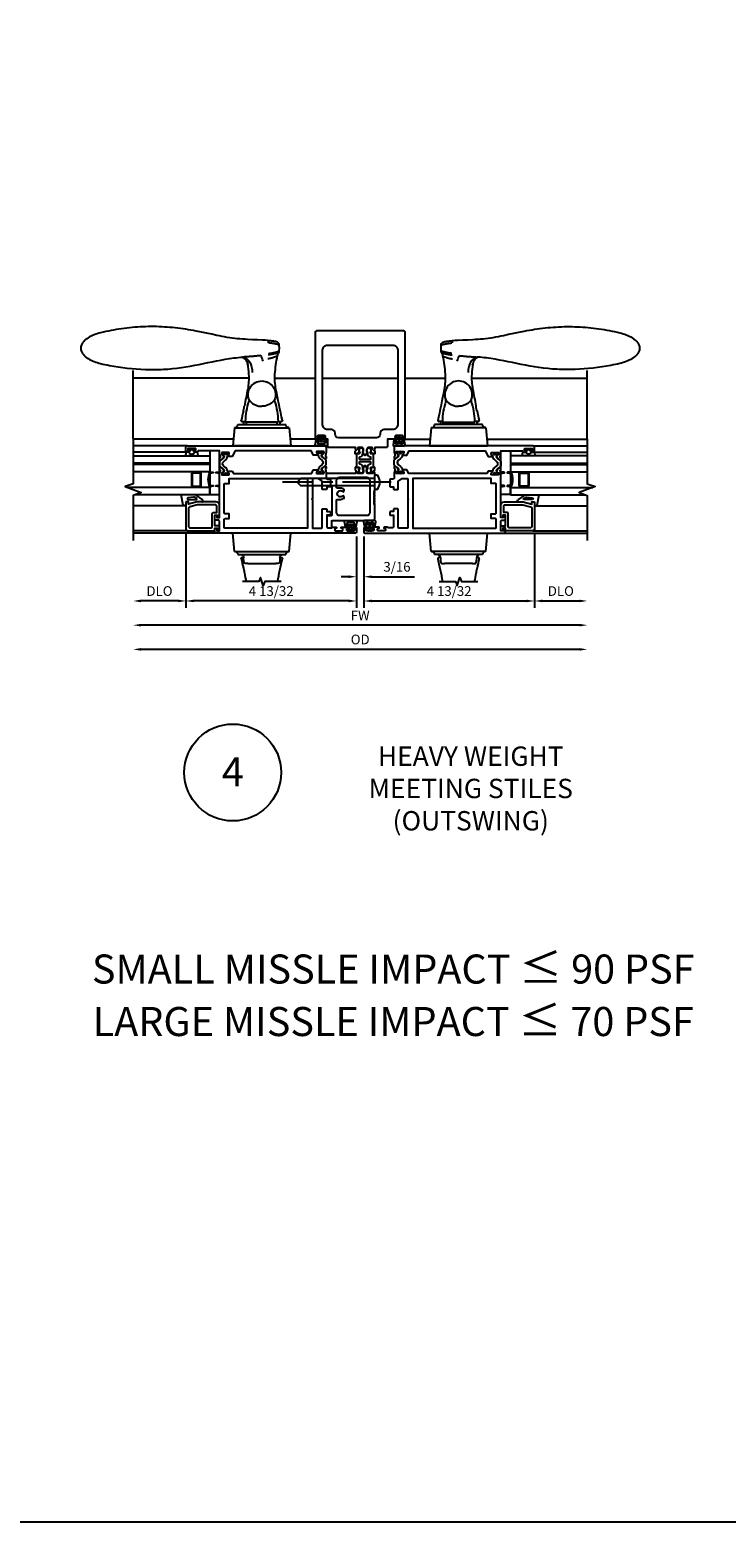
# Model space of a CAD drawing. Units: inches. Extents: x 0 to 157, y 0 to 98.
# Drawn here: x 68 to 86, y 0 to 39 of the extents above; entities that cross this region are included whole.
import ezdxf

# ---------------------------------------------------------------- set-up
doc = ezdxf.new("R2010")
doc.units = ezdxf.units.IN
doc.header["$MEASUREMENT"] = 0
doc.linetypes.add('CENTER', pattern=[2, 1.25, -0.25, 0.25, -0.25])
doc.layers.get('0').update_dxf_attribs({"color": 4})
for name, color, linetype in [('CENTER', 1, 'CENTER'), ('DIME', 2, 'Continuous'), ('FORMAT', 7, 'Continuous'), ('TEXT', 3, 'Continuous')]:
    doc.layers.add(name, color=color, linetype=linetype)
doc.styles.get("Standard").update_dxf_attribs({"font": 'arial.ttf'})
doc.dimstyles.new('EXT_OFF-OFF', dxfattribs={"dimscale": 2, "dimtxt": 0.125, "dimasz": 0.1, "dimexe": 0.09, "dimexo": 0.063, "dimgap": 0.063, "dimtad": 1, "dimdec": 5, "dimzin": 3, "dimdsep": 46, "dimlunit": 5, "dimtxsty": 'Standard', "dimcen": 0, "dimse1": 1, "dimse2": 1, "dimclrd": 256, "dimclrt": 256, "dimazin": 0, "dimtfac": 1, "dimtdec": 5, "dimtofl": 0, "dimtmove": 0, "dimatfit": 0, "dimfxl": 1, "dimfrac": 2, "dimtolj": 1, "dimtzin": 3, "dimarcsym": 0})
doc.dimstyles.new('EXT_ON-OFF', dxfattribs={"dimscale": 2, "dimtxt": 0.09, "dimasz": 0.1, "dimexe": 0.09, "dimexo": 0.063, "dimgap": 0.062, "dimtad": 1, "dimdec": 5, "dimzin": 3, "dimdsep": 46, "dimlunit": 5, "dimtxsty": 'Standard', "dimcen": 0, "dimse2": 1, "dimclrd": 256, "dimazin": 0, "dimtfac": 1, "dimtdec": 5, "dimtofl": 0, "dimtmove": 0, "dimatfit": 0, "dimfxl": 1, "dimfrac": 2, "dimtolj": 1, "dimtzin": 3, "dimarcsym": 0})
doc.dimstyles.new('EXT_ON-ON', dxfattribs={"dimscale": 2, "dimtxt": 0.125, "dimasz": 0.1, "dimexe": 0.09, "dimexo": 0.063, "dimgap": 0.062, "dimtad": 1, "dimdec": 5, "dimzin": 3, "dimdsep": 46, "dimlunit": 5, "dimtxsty": 'Standard', "dimcen": 0, "dimclrd": 256, "dimazin": 0, "dimtfac": 1, "dimtdec": 5, "dimtofl": 0, "dimtmove": 0, "dimatfit": 0, "dimfxl": 1, "dimfrac": 2, "dimtolj": 1, "dimtzin": 3, "dimarcsym": 0})

# ---------------------------------------------------------------- blocks, each defined once
blk = doc.blocks.new('*D76')
at = {"layer": 'DIME', "lineweight": -2}
blk.add_line((53.157, 31.292), (41.831, 31.292), dxfattribs=at)
at = {"layer": 'DIME'}
for points in [[(41.831, 31.326), (41.831, 31.259), (41.631, 31.292)], [(53.157, 31.326), (53.157, 31.259), (53.357, 31.292)]]:
    blk.add_solid(points, dxfattribs=at)
at = {"layer": 'DIME', "insert": (47.494, 31.543), "char_height": 0.25, "attachment_point": 5}
blk.add_mtext('\\A1;FW', dxfattribs=at)
blk = doc.blocks.new('*D80')
at = {"layer": 'DIME', "color": 0, "lineweight": -2}
for p, q in [((47.4, 33.581), (47.4, 32.362)), ((47.588, 33.581), (47.588, 32.362))]:
    blk.add_line(p, q, dxfattribs=at)
at = {"layer": 'DIME', "lineweight": -2}
for p, q in [((47.2, 32.542), (47, 32.542)), ((47.788, 32.542), (48.894, 32.542))]:
    blk.add_line(p, q, dxfattribs=at)
at = {"layer": 'DIME'}
for points in [[(47.2, 32.576), (47.2, 32.509), (47.4, 32.542)], [(47.788, 32.576), (47.788, 32.509), (47.588, 32.542)]]:
    blk.add_solid(points, dxfattribs=at)
at = {"layer": 'DIME', "color": 0, "insert": (48.444, 32.798), "char_height": 0.25, "attachment_point": 5}
blk.add_mtext('\\A1;3/16', dxfattribs=at)
blk = doc.blocks.new('*D78')
at = {"layer": 'DIME', "color": 0, "lineweight": -2}
blk.add_line((42.994, 33.644), (42.994, 31.737), dxfattribs=at)
at = {"layer": 'DIME', "lineweight": -2}
blk.add_line((42.794, 31.917), (41.831, 31.917), dxfattribs=at)
at = {"layer": 'DIME'}
for points in [[(41.831, 31.951), (41.831, 31.884), (41.631, 31.917)], [(42.794, 31.951), (42.794, 31.884), (42.994, 31.917)]]:
    blk.add_solid(points, dxfattribs=at)
at = {"layer": 'DIME', "insert": (42.312, 32.173), "char_height": 0.25, "attachment_point": 5}
blk.add_mtext('\\A1;DLO', dxfattribs=at)
blk = doc.blocks.new('*D79')
at = {"layer": 'DIME', "color": 0, "lineweight": -2}
blk.add_line((51.994, 33.644), (51.994, 31.737), dxfattribs=at)
at = {"layer": 'DIME', "lineweight": -2}
blk.add_line((52.194, 31.917), (53.157, 31.917), dxfattribs=at)
at = {"layer": 'DIME'}
for points in [[(52.194, 31.951), (52.194, 31.884), (51.994, 31.917)], [(53.157, 31.951), (53.157, 31.884), (53.357, 31.917)]]:
    blk.add_solid(points, dxfattribs=at)
at = {"layer": 'DIME', "insert": (52.675, 32.173), "char_height": 0.25, "attachment_point": 5}
blk.add_mtext('\\A1;DLO', dxfattribs=at)
blk = doc.blocks.new('*D77')
at = {"layer": 'DIME', "lineweight": -2}
blk.add_line((53.157, 30.667), (41.831, 30.667), dxfattribs=at)
at = {"layer": 'DIME'}
for points in [[(41.831, 30.701), (41.831, 30.634), (41.631, 30.667)], [(53.157, 30.701), (53.157, 30.634), (53.357, 30.667)]]:
    blk.add_solid(points, dxfattribs=at)
at = {"layer": 'DIME', "insert": (47.494, 30.923), "char_height": 0.25, "attachment_point": 5}
blk.add_mtext('\\A1;OD', dxfattribs=at)
blk = doc.blocks.new('*D81')
at = {"layer": 'DIME', "color": 0, "lineweight": -2}
for p, q in [((47.588, 33.581), (47.588, 31.737)), ((51.994, 33.644), (51.994, 31.737))]:
    blk.add_line(p, q, dxfattribs=at)
at = {"layer": 'DIME', "lineweight": -2}
blk.add_line((47.788, 31.917), (51.794, 31.917), dxfattribs=at)
at = {"layer": 'DIME'}
for points in [[(47.788, 31.951), (47.788, 31.884), (47.588, 31.917)], [(51.794, 31.951), (51.794, 31.884), (51.994, 31.917)]]:
    blk.add_solid(points, dxfattribs=at)
at = {"layer": 'DIME', "color": 0, "insert": (49.791, 32.173), "char_height": 0.25, "attachment_point": 5}
blk.add_mtext('\\A1;4 13/32', dxfattribs=at)
blk = doc.blocks.new('*D82')
at = {"layer": 'DIME', "color": 0, "lineweight": -2}
for p, q in [((42.994, 33.644), (42.994, 31.737)), ((47.4, 33.581), (47.4, 31.737))]:
    blk.add_line(p, q, dxfattribs=at)
at = {"layer": 'DIME', "lineweight": -2}
blk.add_line((47.2, 31.917), (43.194, 31.917), dxfattribs=at)
at = {"layer": 'DIME'}
for points in [[(43.194, 31.951), (43.194, 31.884), (42.994, 31.917)], [(47.2, 31.951), (47.2, 31.884), (47.4, 31.917)]]:
    blk.add_solid(points, dxfattribs=at)
at = {"layer": 'DIME', "color": 0, "insert": (45.197, 32.173), "char_height": 0.25, "attachment_point": 5}
blk.add_mtext('\\A1;4 13/32', dxfattribs=at)
blk = doc.blocks.new('B259209')
for points in [[(2.114, 4.914), (2.125, 4.914), (2.125, 4.887, 0.414214), (2.145, 4.867), (2.167, 4.867, 0.414214), (2.187, 4.887), (2.187, 5.058, 0.414214), (2.167, 5.078), (2.145, 5.078, 0.414214), (2.125, 5.058), (2.125, 5.031), (2.114, 5.031, -0.414214), (2.094, 5.051), (2.094, 5.085, -0.414214), (2.134, 5.125), (2.21, 5.125, -0.414214), (2.25, 5.085), (2.25, 1.54, -0.414214), (2.21, 1.5), (2.091, 1.5), (1.997, 1.525, 0.297638), (1.987, 1.522), (1.975, 1.507, -0.204816), (1.968, 1.503), (1.94, 1.501, -0.328193), (1.93, 1.507), (1.922, 1.528, -0.25407), (1.924, 1.547), (1.948, 1.582, -0.123758), (1.956, 1.588), (2.014, 1.618, -0.781849), (2.027, 1.604), (2.052, 1.586, -0.368978), (2.055, 1.574, 0.548686), (2.064, 1.559), (2.1, 1.559, 0.419335), (2.11, 1.569), (2.11, 1.742, 0.414214), (2.1, 1.752), (2.08, 1.752), (2.032, 1.724, -1.014347), (2.012, 1.724), (2.012, 1.828), (2.125, 1.893), (2.125, 3.849), (1.981, 3.932), (1.981, 4.036, -1.014347), (2.001, 4.036), (2.049, 4.008), (2.069, 4.008, 0.414214), (2.079, 4.018), (2.079, 4.191, 0.419335), (2.069, 4.201), (2.033, 4.201, 0.548686), (2.024, 4.186, -0.368978), (2.021, 4.174), (1.996, 4.156, -0.781849), (1.983, 4.142), (1.925, 4.172, -0.123758), (1.917, 4.178), (1.893, 4.213, -0.25407), (1.891, 4.232), (1.899, 4.253, -0.328193), (1.909, 4.259), (1.937, 4.257, -0.204816), (1.944, 4.253), (1.956, 4.238, 0.297638), (1.966, 4.235), (2.06, 4.26), (2.125, 4.26), (2.125, 4.812), (2.114, 4.812, -0.414214), (2.094, 4.832), (2.094, 4.894, -0.414214)], [(1.545, 1.559), (1.581, 1.559, 0.548686), (1.59, 1.574, -0.368978), (1.593, 1.586), (1.618, 1.604, -0.781849), (1.631, 1.618), (1.69, 1.588, -0.123758), (1.697, 1.582), (1.721, 1.547, -0.25407), (1.723, 1.528), (1.715, 1.507, -0.328193), (1.705, 1.501), (1.677, 1.503, -0.204816), (1.67, 1.507), (1.658, 1.522, 0.297638), (1.648, 1.525), (1.554, 1.5), (1.417, 1.5, 0.414214), (1.397, 1.48), (1.397, 1.41, -0.414214), (1.377, 1.39), (1.326, 1.39), (1.313, 1.405), (1.301, 1.39), (1.214, 1.39, -0.414214), (1.194, 1.41), (1.194, 1.484), (1.145, 1.484, -0.414214), (1.125, 1.504), (1.125, 1.589, -0.414214), (1.145, 1.609), (1.336, 1.609, 0.267949), (1.353, 1.619), (1.407, 1.713, 0.131652), (1.41, 1.723), (1.41, 1.839, 0.414214), (1.39, 1.859), (0.888, 1.859), (0.875, 1.874), (0.862, 1.859), (0.145, 1.859, 0.414214), (0.125, 1.839), (0.125, 1.629, 0.414214), (0.145, 1.609), (0.605, 1.609, -0.414214), (0.625, 1.589), (0.625, 1.504, -0.414214), (0.605, 1.484), (0.556, 1.484), (0.556, 1.41, -0.414214), (0.536, 1.39), (0.481, 1.39, -0.414214), (0.466, 1.405), (0.466, 1.484), (0.158, 1.484, 0.414214), (0.138, 1.464), (0.138, 1.358), (0.156, 1.329), (0.156, 1.255, -0.414214), (0.136, 1.235), (0.125, 1.235), (0.125, 1.262, 0.414214), (0.105, 1.282), (0.083, 1.282, 0.414214), (0.062, 1.262), (0.062, 1.091, 0.414214), (0.083, 1.071), (0.105, 1.071, 0.414214), (0.125, 1.091), (0.125, 1.118), (0.136, 1.118, -0.414214), (0.156, 1.098), (0.156, 0.95, -0.414214), (0.136, 0.93), (0.125, 0.93), (0.125, 0.957, 0.414214), (0.105, 0.977), (0.083, 0.977, 0.414214), (0.062, 0.957), (0.062, 0.786, 0.414214), (0.083, 0.766), (0.105, 0.766, 0.414214), (0.125, 0.786), (0.125, 0.812), (0.136, 0.812, -0.414214), (0.156, 0.793), (0.156, 0.759, -0.414214), (0.116, 0.719), (0.04, 0.719, -0.414214), (0, 0.759), (0, 4.335, -0.414214), (0.04, 4.375), (0.117, 4.375, -0.414214), (0.127, 4.365), (0.127, 4.335, -0.414214), (0.117, 4.325), (0.062, 4.325), (0.062, 4.26), (0.309, 4.26, 0.414214), (0.339, 4.29), (0.339, 4.355, -0.414214), (0.359, 4.375), (0.457, 4.375, -0.414214), (0.467, 4.365), (0.467, 4.335, -0.414214), (0.457, 4.325), (0.402, 4.325), (0.402, 4.26), (1.523, 4.26), (1.617, 4.235, 0.297638), (1.627, 4.238), (1.639, 4.253, -0.204816), (1.646, 4.257), (1.674, 4.259, -0.328193), (1.684, 4.253), (1.692, 4.232, -0.25407), (1.69, 4.213), (1.666, 4.178, -0.123758), (1.659, 4.172), (1.6, 4.142, -0.781849), (1.587, 4.156), (1.562, 4.174, -0.368978), (1.559, 4.186, 0.548686), (1.55, 4.201), (1.514, 4.201, 0.419335), (1.504, 4.191), (1.504, 4.018, 0.414214), (1.514, 4.008), (1.534, 4.008), (1.582, 4.036, -1.014347), (1.602, 4.036), (1.602, 3.932), (1.535, 3.893), (1.535, 1.885), (1.633, 1.828), (1.633, 1.724, -1.014347), (1.613, 1.724), (1.565, 1.752), (1.545, 1.752, 0.414214), (1.535, 1.742), (1.535, 1.569, 0.419335)], [(2.079, 4.172, 0.414214), (2.071, 4.18), (2.052, 4.18, 0.131652), (2.048, 4.179), (1.993, 4.147, -0.045374), (1.977, 4.139, -0.314858), (1.949, 4.147), (1.866, 4.248, 0.223068), (1.847, 4.257), (1.737, 4.257, 0.223068), (1.717, 4.248), (1.634, 4.147, -0.314858), (1.606, 4.139, -0.045374), (1.59, 4.147), (1.535, 4.179, 0.131652), (1.531, 4.18), (1.512, 4.18, 0.414214), (1.504, 4.172), (1.504, 4.125, 0.414214), (1.512, 4.117), (1.521, 4.117, -1.779511), (1.521, 4.076), (1.512, 4.076, 0.414214), (1.504, 4.068), (1.504, 4.021, 0.414214), (1.512, 4.013), (1.531, 4.013, 0.131652), (1.535, 4.014), (1.59, 4.045, -0.093275), (1.624, 4.057, 0.183604), (1.686, 4.092), (1.739, 4.157, -0.469499), (1.844, 4.157), (1.897, 4.092, 0.183604), (1.959, 4.057, -0.093275), (1.993, 4.045), (2.048, 4.014, 0.131652), (2.052, 4.013), (2.071, 4.013, 0.414214), (2.079, 4.021), (2.079, 4.068, 0.414214), (2.071, 4.076), (2.063, 4.076, -1.779511), (2.063, 4.117), (2.071, 4.117, 0.414214), (2.079, 4.125)], [(0.145, 4.135), (0.355, 4.135, -0.414214), (0.375, 4.115), (0.375, 4.01), (0.5, 4.01), (0.5, 4.115, -0.414214), (0.52, 4.135), (1.265, 4.135, -0.414214), (1.285, 4.115), (1.285, 4.01), (1.41, 4.01), (1.41, 1.984), (0.125, 1.984), (0.125, 4.115, -0.414214)], [(1.535, 1.591, 0.414214), (1.543, 1.583), (1.562, 1.583, 0.131652), (1.566, 1.584), (1.621, 1.616, -0.045374), (1.637, 1.624, -0.314858), (1.665, 1.616), (1.748, 1.515, 0.223068), (1.768, 1.506), (1.878, 1.506, 0.223068), (1.897, 1.515), (1.98, 1.616, -0.314858), (2.008, 1.624, -0.045374), (2.024, 1.616), (2.079, 1.584, 0.131652), (2.083, 1.583), (2.102, 1.583, 0.414214), (2.11, 1.591), (2.11, 1.638, 0.414214), (2.102, 1.646), (2.094, 1.646, -1.779511), (2.094, 1.687), (2.102, 1.687, 0.414214), (2.11, 1.695), (2.11, 1.742, 0.414214), (2.102, 1.75), (2.083, 1.75, 0.131652), (2.079, 1.749), (2.024, 1.717, -0.093275), (1.99, 1.705, 0.183604), (1.928, 1.67), (1.875, 1.606, -0.469499), (1.77, 1.606), (1.717, 1.67, 0.183604), (1.655, 1.705, -0.093275), (1.621, 1.717), (1.566, 1.749, 0.131652), (1.562, 1.75), (1.543, 1.75, 0.414214), (1.535, 1.742), (1.535, 1.695, 0.414214), (1.543, 1.687), (1.552, 1.687, -1.779511), (1.552, 1.646), (1.543, 1.646, 0.414214), (1.535, 1.638)]]:
    blk.add_lwpolyline(points, format="xyb", close=True)
for centre, radius in [((1.533, 4.096), 0.024), ((1.533, 4.096), 0.019), ((2.05, 4.096), 0.024), ((2.05, 4.096), 0.019), ((1.564, 1.667), 0.024), ((1.564, 1.667), 0.019), ((2.081, 1.667), 0.024), ((2.081, 1.667), 0.019)]:
    blk.add_circle(centre, radius)
blk = doc.blocks.new('DH01A')
for p, q in [((3.011, 4.97), (3.017, 4.971)), ((2.458, 2.722), (2.417, 2.25)), ((2.458, 2.722), (2.459, 2.722)), ((3.871, 2.722), (2.459, 2.722)), ((3.786, 2.801), (2.544, 2.801)), ((2.747, 2.88), (2.653, 2.88)), ((2.696, 2.88), (2.696, 2.801)), ((2.766, 2.864), (3.564, 2.864)), ((2.771, 2.801), (2.771, 2.864)), ((3.559, 2.801), (3.559, 2.864)), ((3.677, 2.88), (3.583, 2.88)), ((3.634, 2.88), (3.634, 2.801)), ((3.871, 2.722), (3.872, 2.722)), ((3.872, 2.722), (3.913, 2.25)), ((2.417, 2.25), (3.913, 2.25)), ((2.417, 0), (3.913, 0)), ((3.872, -0.472), (3.913, 0)), ((2.458, -0.472), (2.417, 0)), ((2.458, -0.472), (2.459, -0.472)), ((3.871, -0.472), (2.459, -0.472)), ((3.786, -0.551), (2.544, -0.551)), ((2.697, -0.63), (2.653, -0.63)), ((2.696, -0.626), (2.702, -0.731)), ((3.628, -0.731), (3.634, -0.626)), ((3.677, -0.63), (3.633, -0.63)), ((3.871, -0.472), (3.872, -0.472)), ((2.761, -0.787), (2.803, -0.787)), ((3.527, -0.787), (2.803, -0.787)), ((3.527, -0.787), (3.569, -0.787))]:
    blk.add_line(p, q)
at = {"flags": 128}
for points in [[(3.017, 4.971), (3.081, 4.976), (3.145, 4.98), (3.275, 4.987), (3.405, 4.992), (3.535, 4.998), (3.601, 5.002), (3.667, 5.006), (3.732, 5.011), (3.798, 5.017), (3.864, 5.025), (3.93, 5.033), (3.995, 5.043), (4.061, 5.053), (4.127, 5.065), (4.193, 5.077), (4.259, 5.09), (4.326, 5.103), (4.458, 5.131), (4.591, 5.159), (4.725, 5.187), (4.859, 5.213), (4.926, 5.226), (4.994, 5.238), (5.062, 5.25), (5.13, 5.26), (5.198, 5.27), (5.266, 5.28), (5.335, 5.288), (5.404, 5.296), (5.473, 5.303), (5.542, 5.31), (5.611, 5.315), (5.68, 5.32), (5.749, 5.323), (5.819, 5.326), (5.888, 5.329), (5.957, 5.33), (6.027, 5.33), (6.096, 5.329), (6.165, 5.328), (6.234, 5.325), (6.303, 5.322), (6.372, 5.318), (6.441, 5.313), (6.51, 5.307), (6.579, 5.3), (6.648, 5.292), (6.717, 5.284), (6.786, 5.275), (6.854, 5.265), (6.923, 5.254), (6.991, 5.242), (7.059, 5.229), (7.127, 5.216), (7.195, 5.202), (7.262, 5.186), (7.329, 5.17)], [(7.33, 5.17), (7.371, 5.159), (7.413, 5.147), (7.454, 5.134), (7.494, 5.119), (7.534, 5.103), (7.573, 5.085), (7.611, 5.065), (7.648, 5.043), (7.684, 5.019), (7.702, 5.006), (7.718, 4.993), (7.734, 4.978), (7.75, 4.963), (7.765, 4.948), (7.778, 4.931), (7.791, 4.914), (7.803, 4.896), (7.813, 4.877), (7.822, 4.857), (7.829, 4.837), (7.834, 4.816), (7.837, 4.794), (7.838, 4.773), (7.837, 4.751), (7.834, 4.73), (7.829, 4.709), (7.822, 4.689), (7.813, 4.669), (7.803, 4.65), (7.791, 4.632), (7.778, 4.615), (7.764, 4.598), (7.75, 4.583), (7.734, 4.568), (7.718, 4.554), (7.701, 4.54), (7.684, 4.527), (7.648, 4.503), (7.611, 4.482), (7.573, 4.462), (7.534, 4.444), (7.494, 4.428), (7.453, 4.413), (7.412, 4.4), (7.371, 4.388), (7.33, 4.377)], [(2.713, 4.705), (2.712, 4.776), (2.713, 4.847)], [(2.713, 4.847), (2.714, 4.862), (2.718, 4.876), (2.724, 4.89), (2.731, 4.902), (2.741, 4.912), (2.751, 4.921), (2.76, 4.927), (2.769, 4.932), (2.777, 4.935), (2.785, 4.938), (2.798, 4.941), (2.812, 4.944), (2.827, 4.947), (2.844, 4.949), (2.862, 4.952), (2.883, 4.954), (2.905, 4.957), (2.929, 4.96), (2.955, 4.963), (2.983, 4.967), (3.011, 4.97)], [(2.713, 4.847), (2.713, 4.849), (2.715, 4.852), (2.718, 4.854), (2.722, 4.857), (2.727, 4.859), (2.733, 4.862), (2.741, 4.864), (2.749, 4.867), (2.758, 4.869), (2.768, 4.872), (2.779, 4.875), (2.792, 4.877), (2.805, 4.88), (2.818, 4.883), (2.833, 4.885), (2.849, 4.888), (2.865, 4.891), (2.882, 4.894), (2.899, 4.897), (2.918, 4.901), (2.936, 4.904), (2.956, 4.907), (2.975, 4.91), (2.995, 4.913)], [(2.995, 4.636), (2.975, 4.639), (2.956, 4.642), (2.937, 4.646), (2.918, 4.649), (2.9, 4.653), (2.882, 4.656), (2.865, 4.66), (2.849, 4.663), (2.834, 4.666), (2.819, 4.669), (2.805, 4.673), (2.792, 4.676), (2.78, 4.679), (2.769, 4.682), (2.758, 4.685), (2.749, 4.687), (2.741, 4.69), (2.733, 4.692), (2.727, 4.695), (2.722, 4.697), (2.718, 4.699), (2.715, 4.701), (2.713, 4.703), (2.713, 4.705)], [(2.728, 4.656), (2.721, 4.667), (2.717, 4.679), (2.714, 4.692), (2.713, 4.705)], [(2.728, 4.656), (2.729, 4.654), (2.732, 4.653), (2.735, 4.651), (2.739, 4.65), (2.745, 4.648), (2.751, 4.646), (2.758, 4.644), (2.766, 4.642), (2.775, 4.64), (2.785, 4.637), (2.796, 4.635), (2.807, 4.633), (2.82, 4.63), (2.833, 4.627), (2.846, 4.625), (2.861, 4.622), (2.876, 4.619), (2.892, 4.617), (2.908, 4.614), (2.925, 4.611), (2.942, 4.609), (2.96, 4.606), (2.978, 4.603), (2.997, 4.601)], [(2.76, 4.577), (2.755, 4.598), (2.748, 4.618), (2.738, 4.637), (2.728, 4.656)], [(2.76, 4.577), (2.761, 4.575), (2.763, 4.572), (2.766, 4.57), (2.77, 4.567), (2.774, 4.565), (2.78, 4.562), (2.786, 4.559), (2.793, 4.556), (2.801, 4.553), (2.81, 4.55), (2.82, 4.546), (2.83, 4.543), (2.842, 4.539), (2.853, 4.535), (2.866, 4.531), (2.879, 4.527), (2.893, 4.523), (2.908, 4.519), (2.923, 4.515), (2.938, 4.511), (2.954, 4.507), (2.971, 4.503), (2.988, 4.499), (3.006, 4.496)], [(3.178, 4.582), (3.198, 4.58), (3.218, 4.578), (3.238, 4.576), (3.258, 4.574), (3.279, 4.572), (3.299, 4.57), (3.319, 4.568), (3.339, 4.566), (3.359, 4.565), (3.379, 4.563), (3.4, 4.561), (3.42, 4.56), (3.44, 4.558), (3.46, 4.556), (3.48, 4.555), (3.501, 4.553), (3.521, 4.552), (3.541, 4.55), (3.562, 4.549), (3.582, 4.547), (3.602, 4.546), (3.623, 4.544), (3.643, 4.543), (3.664, 4.542)], [(3.528, 4.343), (3.528, 4.344), (3.528, 4.345), (3.528, 4.346), (3.529, 4.347), (3.529, 4.348), (3.529, 4.349), (3.529, 4.35), (3.529, 4.351), (3.53, 4.352), (3.53, 4.352), (3.53, 4.353), (3.53, 4.354), (3.53, 4.355), (3.531, 4.356), (3.531, 4.357), (3.531, 4.357), (3.531, 4.358), (3.531, 4.359), (3.531, 4.36), (3.531, 4.36), (3.532, 4.361), (3.532, 4.362), (3.532, 4.363), (3.532, 4.363)], [(3.541, 4.402), (3.538, 4.394), (3.536, 4.385), (3.534, 4.375), (3.532, 4.363)], [(3.546, 4.416), (3.544, 4.41), (3.542, 4.407), (3.541, 4.402)], [(3.666, 4.54), (3.662, 4.539), (3.657, 4.537), (3.651, 4.534), (3.644, 4.53), (3.636, 4.525), (3.627, 4.519), (3.609, 4.504), (3.592, 4.487), (3.577, 4.471), (3.565, 4.453), (3.554, 4.434)], [(7.33, 4.377), (7.273, 4.363), (7.216, 4.351), (7.159, 4.34), (7.101, 4.329), (6.986, 4.31), (6.871, 4.292), (6.755, 4.275), (6.639, 4.26), (6.523, 4.247), (6.406, 4.237), (6.289, 4.229), (6.172, 4.223), (6.055, 4.221), (5.938, 4.22), (5.821, 4.223), (5.763, 4.225), (5.705, 4.228), (5.646, 4.231), (5.588, 4.236), (5.53, 4.241), (5.472, 4.246), (5.356, 4.26), (5.241, 4.275), (5.126, 4.293), (5.011, 4.312), (4.897, 4.333), (4.783, 4.354), (4.67, 4.377), (4.557, 4.4), (4.444, 4.423), (4.333, 4.446), (4.221, 4.468), (4.109, 4.488), (3.998, 4.505), (3.942, 4.513), (3.886, 4.521), (3.83, 4.527), (3.775, 4.533), (3.719, 4.538), (3.664, 4.542)], [(2.835, 3.443), (2.836, 3.442), (2.838, 3.44), (2.84, 3.436), (2.844, 3.43), (2.849, 3.424), (2.855, 3.416), (2.862, 3.407), (2.87, 3.398), (2.879, 3.388), (2.89, 3.378), (2.901, 3.368), (2.914, 3.357), (2.928, 3.347), (2.944, 3.337), (2.96, 3.327), (2.978, 3.317), (2.998, 3.308), (3.018, 3.3), (3.04, 3.293), (3.064, 3.286), (3.088, 3.281), (3.113, 3.277), (3.139, 3.275), (3.165, 3.274)], [(2.836, 3.402), (2.839, 3.412), (2.839, 3.423), (2.838, 3.433), (2.835, 3.443)], [(3.495, 3.443), (3.494, 3.442), (3.492, 3.44), (3.49, 3.436), (3.486, 3.43), (3.481, 3.424), (3.475, 3.416), (3.468, 3.407), (3.46, 3.398), (3.451, 3.388), (3.44, 3.378), (3.429, 3.368), (3.416, 3.357), (3.402, 3.347), (3.386, 3.337), (3.37, 3.327), (3.352, 3.317), (3.332, 3.308), (3.312, 3.3), (3.29, 3.293), (3.266, 3.286), (3.242, 3.281), (3.217, 3.277), (3.191, 3.275), (3.165, 3.274)], [(3.494, 3.402), (3.494, 3.402), (3.494, 3.402), (3.494, 3.402), (3.494, 3.402), (3.494, 3.402), (3.493, 3.402), (3.493, 3.401), (3.493, 3.401), (3.493, 3.401), (3.493, 3.401), (3.493, 3.4), (3.493, 3.4), (3.493, 3.4), (3.492, 3.4), (3.492, 3.399), (3.492, 3.399), (3.492, 3.398), (3.492, 3.398), (3.491, 3.398), (3.491, 3.397), (3.491, 3.397), (3.491, 3.396), (3.49, 3.396), (3.49, 3.395)], [(3.491, 3.437), (3.491, 3.437), (3.491, 3.438), (3.492, 3.438), (3.492, 3.439), (3.492, 3.439), (3.492, 3.439), (3.493, 3.44), (3.493, 3.44), (3.493, 3.44), (3.493, 3.441), (3.493, 3.441), (3.494, 3.441), (3.494, 3.442), (3.494, 3.442), (3.494, 3.442), (3.494, 3.442), (3.494, 3.442), (3.494, 3.442), (3.494, 3.443), (3.495, 3.443), (3.495, 3.443), (3.495, 3.443), (3.495, 3.443), (3.495, 3.443)], [(3.495, 3.443), (3.492, 3.433), (3.491, 3.423), (3.491, 3.412), (3.494, 3.402)], [(3.642, 3.156), (3.642, 3.156), (3.641, 3.158), (3.64, 3.16), (3.639, 3.164), (3.637, 3.169), (3.636, 3.174), (3.634, 3.18), (3.632, 3.187), (3.63, 3.194), (3.628, 3.202), (3.626, 3.21), (3.624, 3.218), (3.623, 3.226), (3.621, 3.234), (3.62, 3.242), (3.619, 3.249), (3.618, 3.256), (3.617, 3.263), (3.617, 3.268), (3.616, 3.273), (3.616, 3.277), (3.616, 3.279), (3.616, 3.281), (3.616, 3.281)], [(2.465, 2.722), (2.468, 2.722), (2.471, 2.723), (2.474, 2.723), (2.477, 2.723), (2.48, 2.724), (2.484, 2.725), (2.488, 2.726), (2.491, 2.727), (2.495, 2.728), (2.499, 2.73), (2.503, 2.732), (2.508, 2.735), (2.512, 2.738), (2.516, 2.741), (2.52, 2.745), (2.524, 2.749), (2.528, 2.754), (2.532, 2.759), (2.535, 2.765), (2.538, 2.772), (2.541, 2.778), (2.542, 2.786), (2.544, 2.793), (2.544, 2.801)], [(3.865, 2.722), (3.862, 2.722), (3.859, 2.723), (3.856, 2.723), (3.853, 2.723), (3.85, 2.724), (3.846, 2.725), (3.842, 2.726), (3.839, 2.727), (3.835, 2.728), (3.831, 2.73), (3.827, 2.732), (3.822, 2.735), (3.818, 2.738), (3.814, 2.741), (3.81, 2.745), (3.806, 2.749), (3.802, 2.754), (3.798, 2.759), (3.795, 2.765), (3.792, 2.772), (3.789, 2.778), (3.788, 2.786), (3.786, 2.793), (3.786, 2.801)], [(2.465, -0.472), (2.468, -0.472), (2.471, -0.473), (2.474, -0.473), (2.477, -0.473), (2.48, -0.474), (2.484, -0.475), (2.488, -0.476), (2.491, -0.477), (2.495, -0.478), (2.499, -0.48), (2.503, -0.482), (2.508, -0.485), (2.512, -0.488), (2.516, -0.491), (2.52, -0.495), (2.524, -0.499), (2.528, -0.504), (2.532, -0.509), (2.535, -0.515), (2.538, -0.522), (2.541, -0.528), (2.542, -0.536), (2.544, -0.543), (2.544, -0.551)], [(3.865, -0.472), (3.862, -0.472), (3.859, -0.473), (3.856, -0.473), (3.853, -0.473), (3.85, -0.474), (3.846, -0.475), (3.842, -0.476), (3.839, -0.477), (3.835, -0.478), (3.831, -0.48), (3.827, -0.482), (3.822, -0.485), (3.818, -0.488), (3.814, -0.491), (3.81, -0.495), (3.806, -0.499), (3.802, -0.504), (3.798, -0.509), (3.795, -0.515), (3.792, -0.522), (3.789, -0.528), (3.788, -0.536), (3.786, -0.543), (3.786, -0.551)], [(3.642, -0.906), (3.642, -0.906), (3.641, -0.908), (3.64, -0.91), (3.639, -0.914), (3.637, -0.919), (3.636, -0.924), (3.634, -0.93), (3.632, -0.937), (3.63, -0.944), (3.628, -0.952), (3.626, -0.96), (3.624, -0.968), (3.623, -0.976), (3.621, -0.984), (3.62, -0.992), (3.619, -0.999), (3.618, -1.006), (3.617, -1.013), (3.617, -1.018), (3.616, -1.023), (3.616, -1.027), (3.616, -1.029), (3.616, -1.031), (3.616, -1.031)]]:
    blk.add_lwpolyline(points, dxfattribs=at)
at = {"linetype": 'Continuous'}
blk.add_lwpolyline([(2.664, -1.25), (3.09, -1.25), (3.127, -1.353), (3.202, -1.147), (3.24, -1.25), (3.666, -1.25)], dxfattribs=at)
for centre, radius, start, end in [((-0.4, 3.908), 3.231, 3.4605, 11.9466), ((6.73, 3.908), 3.231, 171.9031, 176.5395), ((1.253, 4.008), 1.575, 349.3343, 3.4605), ((3.165, 3.573), 0.354, 90, 201.521), ((3.165, 3.573), 0.354, 338.4789, 90), ((5.077, 4.008), 1.575, 176.5395, 190.6657), ((-23.509, 8.672), 26.772, 347.5587, 349.3343), ((29.839, 8.672), 26.772, 190.6657, 191.6149), ((4.4, 2.864), 1.654, 161.0195, 179.3097), ((1.93, 2.864), 1.654, 0.6903, 18.9805), ((29.839, 8.672), 26.772, 191.8903, 192.4413), ((2.653, 2.9), 0.0197, 167.5587, 270), ((2.766, 2.884), 0.0197, 179.3097, 270), ((3.564, 2.884), 0.0197, 270, 0.6903), ((3.677, 2.9), 0.0197, 270, 12.4413), ((2.618, -0.63), 0.0787, 3, 90), ((2.653, -0.65), 0.0197, 90, 192.4413), ((-23.509, -6.422), 26.772, 11.1379, 12.4413), ((2.761, -0.728), 0.0591, 183, 270), ((3.569, -0.728), 0.0591, 270, 357), ((3.712, -0.63), 0.0787, 90, 177), ((29.839, -6.422), 26.772, 167.5587, 168.1097), ((3.677, -0.65), 0.0197, 347.5587, 90), ((29.839, -6.422), 26.772, 168.3851, 168.8621)]:
    blk.add_arc(centre, radius, start, end)
for centre, major_axis, ratio, start_param, end_param in [((7.315, 5.113), (0.0142, 0.0573), 0.03232, 6.261737, 6.283274), ((3.018, 4.911), (-0.006, 0.0587), 0.371015, 0.00011, 1.496061), ((3.023, 4.912), (-0.0059, 0.0588), 0.372072, 6.278526, 7.780975), ((3.111, 4.399), (0.08, 0.234), 0.028278, 4.896826, 5.621243), ((3.728, 4.113), (-0.075, 0.426), 0.715685, 0.002582, 1.370993), ((3.85, 4.299), (-0.262, 0.196), 0.984365, 0.325395, 0.512427), ((3.857, 4.274), (-0.22, 0.264), 0.970278, 0.601873, 0.627269), ((3.857, 4.274), (0.22, -0.264), 0.970278, 3.541961, 3.743465), ((3.728, 4.113), (-0.075, 0.426), 0.715599, 6.252961, 6.285932), ((7.316, 4.434), (0.014, -0.0574), 0.033574, 6.282952, 6.30431)]:
    blk.add_ellipse(centre, major_axis=major_axis, ratio=ratio, start_param=start_param, end_param=end_param)
blk = doc.blocks.new('B127149M')
for points in [[(-0.106, -0.111, -0.39572), (-0.113, -0.118), (-0.146, -0.118, -0.881018), (-0.15, -0.087), (-0.15, -0.073), (-0.195, -0.091, -0.531564), (-0.216, -0.077), (-0.216, -0.057, -0.130186), (-0.214, -0.049, 0.264861), (-0.214, 0.049, -0.130186), (-0.216, 0.056), (-0.216, 0.077, -0.531564), (-0.195, 0.09), (-0.15, 0.072), (-0.15, 0.087, -1), (-0.15, 0.118), (-0.113, 0.118, -0.414214), (-0.106, 0.11, 0.895365), (-0.103, 0.134), (-0.233, 0.156, 0.450655), (-0.266, 0.127), (-0.266, 0.052, 0.103559), (-0.26, 0.025, 0.23492), (-0.26, -0.026, 0.103559), (-0.266, -0.053), (-0.266, -0.128, 0.450655), (-0.233, -0.157), (-0.103, -0.134, 0.895971), (-0.106, -0.111)], [(-0.102, 0.023), (-0.102, -0.023, 0.414214), (-0.094, -0.031), (-0.043, -0.031, 0.414214), (-0.035, -0.023), (-0.035, 0.023, 0.414214), (-0.043, 0.031), (-0.094, 0.031, 0.414214)]]:
    blk.add_lwpolyline(points, format="xyb", close=True)
blk.add_lwpolyline([(-0.056, 0.059), (-0.09, 0.059, -0.414214), (-0.106, 0.074), (-0.106, 0.11, 0.414214), (-0.113, 0.118), (-0.15, 0.118, 1), (-0.15, 0.087), (-0.15, -0.087, 0.881018), (-0.146, -0.118), (-0.113, -0.118, 0.414214), (-0.106, -0.11), (-0.106, -0.074, -0.414214), (-0.09, -0.059), (-0.056, -0.059), (-0.051, -0.087, 0.560367), (-0.039, -0.092), (-0.009, -0.07, 0.235195), (0, -0.051), (0, -0.014, 0.267949), (-0.004, -0.007), (-0.01, -0.003, -0.57735), (-0.01, 0.003), (-0.004, 0.007, 0.267949), (0, 0.014), (0, 0.051, 0.235195), (-0.009, 0.07), (-0.039, 0.092, 0.560367), (-0.051, 0.087), (-0.056, 0.059)], format="xyb")
blk = doc.blocks.new('B259212')
for points in [[(3.941, 0.086), (3.837, 0.086, 0.267949), (3.824, 0.079), (3.803, 0.043, 0.198912), (3.797, -0.003), (3.806, -0.034, -0.61991), (3.813, -0.046), (3.773, -0.116, -0.57735), (3.747, -0.116), (3.707, -0.046, -0.61991), (3.715, -0.034), (3.723, -0.003, 0.198912), (3.717, 0.043), (3.696, 0.079, 0.267949), (3.683, 0.086), (3.579, 0.086, 0.461006), (3.569, 0.075), (3.574, 0.039, 0.455726), (3.587, 0.031), (3.593, 0.033, -0.531709), (3.605, 0.022), (3.602, -0.02), (3.606, -0.019, -0.368919), (3.618, -0.024), (3.623, -0.035, -0.461006), (3.617, -0.049), (3.522, -0.078, -0.531709), (3.503, -0.062), (3.508, -0.007, -0.305731), (3.515, 0.002), (3.523, 0.004, 0.445229), (3.529, 0.017), (3.51, 0.062), (3.51, 0.086), (2.819, 0.086, -0.414214), (2.799, 0.106), (2.799, 0.297), (2.71, 0.297, -0.414214), (2.69, 0.317), (2.69, 0.328), (2.717, 0.328, 0.414214), (2.737, 0.348), (2.737, 0.371, 0.414214), (2.717, 0.391), (2.546, 0.391, 0.414214), (2.526, 0.371), (2.526, 0.348, 0.414214), (2.546, 0.328), (2.573, 0.328), (2.573, 0.317, -0.414214), (2.553, 0.297), (2.519, 0.297, -0.414214), (2.479, 0.337), (2.479, 3.062, -0.414214), (2.519, 3.102), (4.751, 3.102, -0.414214), (4.791, 3.062), (4.791, 0.337, -0.414214), (4.751, 0.297), (4.718, 0.297, -0.414214), (4.698, 0.317), (4.698, 0.328), (4.724, 0.328, 0.414214), (4.744, 0.348), (4.744, 0.371, 0.414214), (4.724, 0.391), (4.553, 0.391, 0.414214), (4.533, 0.371), (4.533, 0.348, 0.414214), (4.553, 0.328), (4.58, 0.328), (4.58, 0.317, -0.414214), (4.56, 0.297), (4.339, 0.297), (4.339, 0.106, -0.414214), (4.319, 0.086), (4.01, 0.086), (4.01, 0.062), (3.991, 0.017, 0.445229), (3.997, 0.004), (4.005, 0.002, -0.305731), (4.012, -0.007), (4.017, -0.062, -0.531709), (3.998, -0.078), (3.903, -0.049, -0.461006), (3.897, -0.035), (3.902, -0.024, -0.368919), (3.914, -0.019), (3.918, -0.02), (3.915, 0.022, -0.531709), (3.927, 0.033), (3.933, 0.031, 0.455726), (3.946, 0.039), (3.951, 0.075, 0.461006)], [(4.604, 2.602), (4.604, 0.672, -0.414214), (4.479, 0.547), (4.245, 0.547, 0.414214), (4.151, 0.453), (4.151, 0.43, -0.414214), (4.058, 0.336), (3.08, 0.336, -0.414214), (2.987, 0.43), (2.987, 0.453, 0.414214), (2.893, 0.547), (2.791, 0.547, -0.414214), (2.666, 0.672), (2.666, 2.602, -0.414214), (2.791, 2.727), (4.479, 2.727, -0.414214)], [(3.679, -0.571, 0.221671), (3.702, -0.561, 0.357559), (3.703, -0.469, -0.17046), (3.701, -0.463), (3.701, -0.427, 0.381966), (3.629, -0.347, -0.381966), (3.621, -0.337), (3.621, -0.287, -0.414214), (3.631, -0.277), (3.89, -0.277, -0.414214), (3.9, -0.287), (3.9, -0.337, -0.381966), (3.891, -0.347, 0.381966), (3.82, -0.427), (3.82, -0.463, -0.17046), (3.817, -0.469, 0.357559), (3.818, -0.561, 0.221671), (3.841, -0.571), (3.882, -0.571, 0.36397), (3.911, -0.546), (3.919, -0.502, 0.176327), (3.917, -0.492), (3.907, -0.473, -0.131652), (3.906, -0.468), (3.906, -0.434, -0.414214), (3.916, -0.424), (3.959, -0.424, 0.414214), (3.98, -0.403), (3.98, -0.1, 0.414214), (3.959, -0.079), (3.916, -0.079, -0.414214), (3.906, -0.069), (3.906, -0.035, -0.131652), (3.907, -0.03), (3.917, -0.012, 0.176327), (3.919, -0.002), (3.911, 0.043, 0.36397), (3.882, 0.068), (3.841, 0.068, 0.221671), (3.818, 0.057, 0.357559), (3.817, -0.034, -0.17046), (3.82, -0.041), (3.82, -0.077, 0.381966), (3.891, -0.156, -0.381966), (3.9, -0.166), (3.9, -0.217, -0.414214), (3.89, -0.227), (3.631, -0.227, -0.414214), (3.621, -0.217), (3.621, -0.166, -0.381966), (3.629, -0.156, 0.381966), (3.701, -0.077), (3.701, -0.041, -0.17046), (3.703, -0.034, 0.357559), (3.702, 0.057, 0.221671), (3.679, 0.068), (3.638, 0.068, 0.36397), (3.609, 0.043), (3.601, -0.002, 0.176327), (3.603, -0.012), (3.613, -0.03, -0.131652), (3.615, -0.035), (3.615, -0.069, -0.414214), (3.605, -0.079), (3.562, -0.079, 0.414214), (3.541, -0.1), (3.541, -0.403, 0.414214), (3.562, -0.424), (3.605, -0.424, -0.414214), (3.615, -0.434), (3.615, -0.468, -0.131652), (3.613, -0.473), (3.603, -0.492, 0.176327), (3.601, -0.502), (3.609, -0.546, 0.36397), (3.638, -0.571)], [(3.717, -0.546), (3.696, -0.582, -0.267949), (3.683, -0.59), (3.579, -0.59, -0.461006), (3.569, -0.578), (3.574, -0.543, -0.455726), (3.587, -0.535), (3.593, -0.536, 0.531709), (3.605, -0.526), (3.602, -0.484), (3.606, -0.485, 0.368919), (3.618, -0.48), (3.623, -0.469, 0.461006), (3.617, -0.455), (3.522, -0.426, 0.531709), (3.503, -0.441), (3.508, -0.496, 0.305731), (3.515, -0.505), (3.523, -0.508, -0.445229), (3.529, -0.521), (3.51, -0.566), (3.51, -0.59), (2.78, -0.59, 0.414214), (2.76, -0.61), (2.76, -0.695, 0.414214), (2.78, -0.715), (2.85, -0.715, -0.414214), (2.87, -0.735), (2.87, -0.911, 0.414214), (2.89, -0.931), (2.901, -0.931), (2.901, -1.659, -0.414214), (2.881, -1.679), (2.796, -1.679, 0.414214), (2.776, -1.699), (2.776, -1.966, 0.414214), (2.796, -1.986), (2.881, -1.986, 0.414214), (2.901, -1.966), (2.901, -1.817, -0.414214), (2.921, -1.797), (3.97, -1.797, 0.414214), (4.01, -1.757), (4.01, -1.39), (3.99, -1.37), (4.01, -1.35), (3.99, -1.33), (4.01, -1.31), (3.99, -1.29), (4.01, -1.27), (3.99, -1.25), (4.01, -1.23), (3.99, -1.21), (4.01, -1.19), (3.99, -1.17), (4.01, -1.15), (3.99, -1.13), (4.01, -1.11), (3.99, -1.09), (4.01, -1.07), (3.99, -1.05), (4.01, -1.03), (4.01, -0.831), (3.99, -0.811), (4.01, -0.791), (4.01, -0.566), (3.991, -0.521, -0.445229), (3.997, -0.508), (4.005, -0.505, 0.305731), (4.012, -0.496), (4.017, -0.441, 0.531709), (3.998, -0.426), (3.903, -0.455, 0.461006), (3.897, -0.469), (3.902, -0.48, 0.368919), (3.914, -0.485), (3.918, -0.484), (3.915, -0.526, 0.531709), (3.927, -0.536), (3.933, -0.535, -0.455726), (3.946, -0.543), (3.951, -0.578, -0.461006), (3.941, -0.59), (3.837, -0.59, -0.267949), (3.824, -0.582), (3.803, -0.546, -0.198912), (3.797, -0.501), (3.806, -0.469, 0.61991), (3.813, -0.457), (3.773, -0.387, 0.57735), (3.747, -0.387), (3.707, -0.457, 0.61991), (3.715, -0.469), (3.723, -0.501, -0.198912)], [(3.046, -1.254), (3.124, -1.254, 0.177014), (3.217, -1.22), (3.217, -1.181, 0.673324), (3.183, -1.167, -2.463527), (3.183, -1.052, 0.673324), (3.217, -1.038), (3.217, -0.998, 0.177014), (3.124, -0.964), (3.046, -0.964, -0.414214), (3.026, -0.944), (3.026, -0.764, -0.414214), (3.106, -0.684), (3.805, -0.684, -0.414214), (3.885, -0.764), (3.885, -1.592, -0.414214), (3.805, -1.672), (3.106, -1.672, -0.414214), (3.026, -1.592), (3.026, -1.274, -0.414214)]]:
    blk.add_lwpolyline(points, format="xyb", close=True)
blk = doc.blocks.new('B128438')
for p, q in [((-0.057, 0.186), (0, 0.186)), ((0, 0.186), (0, -0.186)), ((0, 0.095), (1.905, 0.095)), ((2, 0), (1.905, 0.095)), ((-0.057, -0.186), (0, -0.186)), ((0, -0.095), (1.905, -0.095)), ((2, 0), (1.905, -0.095))]:
    blk.add_line(p, q)
for centre, radius, start, end in [((0.162, 0), 0.295, 142.7021, 217.2979), ((-0.057, 0.167), 0.02, 90, 142.7109), ((-0.057, -0.166), 0.02, 217.3129, 270)]:
    blk.add_arc(centre, radius, start, end)
at = {"layer": 'CENTER'}
blk.add_line((-0.422, 0), (2.383, 0), dxfattribs=at)
blk = doc.blocks.new('B259151')
for points in [[(-1.321, 0.865), (-2.022, 0.865, 0.414214), (-2.062, 0.825), (-2.062, 0.115), (-1.997, 0.115), (-1.997, 0.05), (-2.052, 0.05, 0.414214), (-2.062, 0.04), (-2.062, 0.01, 0.414214), (-2.052, 0), (-1.955, 0, 0.414214), (-1.935, 0.02), (-1.935, 0.115), (-1.658, 0.115), (-1.658, 0.05), (-1.713, 0.05, 0.414214), (-1.723, 0.04), (-1.723, 0.01, 0.414214), (-1.713, 0), (-1.401, 0, 0.414214), (-1.321, 0.08), (-1.321, 0.571), (-1.381, 0.795), (-1.321, 0.795)], [(-1.628, 0.185, -0.414214), (-1.588, 0.145), (-1.588, 0.07), (-1.431, 0.07, 0.414214), (-1.391, 0.11), (-1.391, 0.562), (-1.446, 0.765, 0.339454), (-1.484, 0.795), (-1.952, 0.795, 0.414214), (-1.992, 0.755), (-1.992, 0.225, 0.414214), (-1.952, 0.185)]]:
    blk.add_lwpolyline(points, format="xyb", close=True)
blk = doc.blocks.new('B127115TD')
for p, q in [((-0.196, 0.156), (-0.196, 0.087)), ((-0.101, 0.149), (-0.187, 0.163)), ((-0.094, 0.067), (-0.094, 0.141)), ((-0.094, 0.078), (-0.094, 0.067)), ((-0.066, 0.051), (-0.085, 0.055)), ((-0.085, 0.055), (-0.066, 0.051)), ((-0.053, 0.051), (-0.066, 0.051)), ((-0.066, 0.051), (-0.053, 0.051)), ((-0.039, 0.073), (-0.042, 0.06)), ((-0.042, 0.06), (-0.039, 0.073)), ((-0.039, 0.005), (-0.016, 0.016)), ((-0.016, 0.016), (-0.039, 0.005)), ((-0.015, 0.061), (-0.025, 0.075)), ((-0.025, 0.075), (-0.015, 0.061)), ((-0.011, 0.023), (-0.011, 0.05)), ((-0.011, 0.05), (-0.011, 0.023)), ((-0.196, -0.087), (-0.196, -0.156)), ((-0.187, -0.163), (-0.101, -0.149)), ((-0.094, -0.141), (-0.094, -0.067)), ((-0.094, -0.067), (-0.094, -0.078)), ((-0.085, -0.055), (-0.066, -0.051)), ((-0.066, -0.051), (-0.085, -0.055)), ((-0.066, -0.051), (-0.053, -0.051)), ((-0.053, -0.051), (-0.066, -0.051)), ((-0.042, -0.06), (-0.039, -0.073)), ((-0.039, -0.073), (-0.042, -0.06)), ((-0.016, -0.016), (-0.039, -0.005)), ((-0.039, -0.005), (-0.016, -0.016)), ((-0.025, -0.075), (-0.015, -0.061)), ((-0.015, -0.061), (-0.025, -0.075)), ((-0.011, -0.05), (-0.011, -0.023)), ((-0.011, -0.023), (-0.011, -0.05))]:
    blk.add_line(p, q)
for centre, radius, start, end in [((-0.188, 0.156), 0.00784, 85, 180), ((-0.188, 0.087), 0.008, 180, 214.5301), ((-0.455, 0), 0.273, 342.4303, 17.5697), ((-0.065, 0), 0.0835, 110.016, 249.984), ((-0.102, 0.141), 0.00784, 360, 85), ((-0.082, 0.067), 0.0118, 180, 257.0597), ((-0.082, 0.067), 0.0118, 180, 257.0597), ((-0.053, 0.063), 0.0118, 270, 345), ((-0.053, 0.063), 0.0118, 270, 345), ((-0.037, 0), 0.00588, 115, 245), ((-0.037, 0), 0.00588, 115, 245), ((-0.031, 0.071), 0.00784, 35, 165), ((-0.031, 0.071), 0.00784, 35, 165), ((-0.019, 0.023), 0.00784, 295, 0), ((-0.019, 0.023), 0.00784, 295, 0), ((-0.031, 0.05), 0.0196, 360, 35), ((-0.031, 0.05), 0.0196, 360, 35), ((-0.188, -0.087), 0.008, 145.4699, 180), ((-0.188, -0.156), 0.00784, 180, 275), ((-0.102, -0.141), 0.00784, 275, 0), ((-0.082, -0.067), 0.0118, 102.9403, 180), ((-0.082, -0.067), 0.0118, 102.9403, 180), ((-0.053, -0.063), 0.0118, 15, 90), ((-0.053, -0.063), 0.0118, 15, 90), ((-0.031, -0.071), 0.00784, 195, 325), ((-0.031, -0.071), 0.00784, 195, 325), ((-0.019, -0.023), 0.00784, 0, 65), ((-0.019, -0.023), 0.00784, 0, 65), ((-0.031, -0.05), 0.0196, 325, 0), ((-0.031, -0.05), 0.0196, 325, 0)]:
    blk.add_arc(centre, radius, start, end)
blk = doc.blocks.new('B127045TD')
blk.add_lwpolyline([(-1.125, 0.25), (-1.125, 0), (-0.926, 0), (-0.914, 0.085, -0.903189), (-0.899, 0.085), (-0.887, 0), (-0.582, 0), (-0.57, 0.085, -0.903189), (-0.555, 0.085), (-0.543, 0), (0, 0), (0, 0.25), (-0.543, 0.25), (-0.555, 0.165, -0.903189), (-0.57, 0.165), (-0.582, 0.25), (-0.887, 0.25), (-0.899, 0.165, -0.903189), (-0.914, 0.165), (-0.926, 0.25)], format="xyb", close=True)
blk = doc.blocks.new('B027900TD')
for p, q in [((-0.099, 0), (-0.086, 0.072)), ((-0.086, 0.072), (0.187, 0.123)), ((0, -0.411), (0, -0.303)), ((0.176, -0.26), (0.057, -0.429)), ((0.068, -0.055), (0.068, -0.275)), ((0.086, -0.281), (0.119, -0.234)), ((0.128, -0.199), (0.108, -0.052)), ((0.183, -0.246), (0.187, -0.237))]:
    blk.add_line(p, q)
for centre, radius, start, end in [((0.088, -0.055), 0.02, 7.6703, 180), ((0.078, -0.275), 0.01, 180, 324.8722), ((0.078, -0.205), 0.05, 324.8722, 6.9411), ((0.136, -0.23), 0.05, 323.1402, 341.5701), ((0.031, -0.411), 0.0312, 180, 324.8722)]:
    blk.add_arc(centre, radius, start, end)
blk = doc.blocks.new('S259GT17')
for p, q in [((-0.946, 0.25), (-0.946, 2.376)), ((-2.125, 0.075), (-2.125, 2.228)), ((-2.062, 0.825), (-2.062, 2.228)), ((-1.42, 0.865), (-1.42, 2.228)), ((-1.133, 0.25), (-1.133, 2.182)), ((-0.539, 0.25), (-0.539, 2.228)), ((-0.351, 0.25), (-0.351, 2.228)), ((-0.321, 0.25), (-0.321, 2.228)), ((-0.133, 2.228), (-0.133, 0.25)), ((-0.031, 0.825), (-0.031, 2.228)), ((0.125, 0.825), (0.125, 2.228)), ((-1.133, 0.25), (-0.946, 0.25)), ((-0.133, 0.25), (-0.539, 0.25))]:
    blk.add_line(p, q)
at = {"linetype": 'Continuous'}
blk.add_lwpolyline([(0.313, 2.228), (-0.85, 2.228), (-0.925, 2.434), (-1.075, 2.022), (-1.15, 2.228), (-2.313, 2.228)], dxfattribs=at)
for points in [[(-0.924, 0.503, 0.414214), (-0.893, 0.471), (-0.592, 0.471, 0.414214), (-0.561, 0.503), (-0.561, 0.69, 0.414214), (-0.592, 0.721), (-0.893, 0.721, 0.414214), (-0.924, 0.69)], [(-0.592, 0.487, 0.414214), (-0.576, 0.503), (-0.576, 0.69, 0.414214), (-0.592, 0.706), (-0.893, 0.706, 0.414214), (-0.909, 0.69), (-0.909, 0.503, 0.414214), (-0.893, 0.487)]]:
    blk.add_lwpolyline(points, format="xyb", close=True)
blk.add_arc((-0.742, -0.168), 0.465, 64.0603, 115.9397)
for name, p in [('B259151', (0, 0)), ('B027900TD', (-1.321, 0.865)), ('B127115TD', (0.063, 0.713)), ('B127045TD', (0, 0))]:
    blk.add_blockref(name, p)
blk = doc.blocks.new('S259VI03S259GT17KCADS')
for p, q in [((-5.862714, 2.437996), (-5.862714, 4.199798)), ((-2.877687, 3.999896), (-5.862714, 3.999772)), ((-2.202315, 4.000103), (-1.15625, 4.000061)), ((1.15625, 3.999967), (2.202314, 3.999924)), ((2.877687, 3.999896), (5.862714, 3.999772)), ((5.862714, 2.437996), (5.862714, 4.199798)), ((-3.272974, 2.422103), (-5.862714, 2.422103)), ((-1.11625, 2.422103), (-1.807026, 2.422103)), ((1.11625, 2.422103), (1.807026, 2.422103)), ((3.272974, 2.422103), (5.862714, 2.422103))]:
    blk.add_line(p, q)
at = {"linetype": 'Continuous'}
blk.add_line((-0.96875, 4.000053), (0.96875, 3.999974), dxfattribs=at)
at = {"xscale": -1}
blk.add_blockref('DH01A', (0.625, 0), dxfattribs=at)
at = {"linetype": 'Continuous'}
blk.add_blockref('B259212', (-3.635, 2.124996), dxfattribs=at)
blk.add_blockref('DH01A', (-0.625, 0))
for name, p, rotation in [('S259GT17', (-3.635, 2.124996), 90), ('B128438', (0.375, 1.313628), 180)]:
    blk.add_blockref(name, p, dxfattribs=dict(at, rotation=rotation))
at = {"xscale": -1}
for name, p, rotation in [('B127149M', (-1.003906, 2.515853), 270), ('B259209', (-0.625, 0), 270), ('B127149M', (-0.246094, 0.0625), 90)]:
    blk.add_blockref(name, p, dxfattribs=dict(at, rotation=rotation))
for name, p, rotation in [('B127149M', (1.003906, 2.515853), 90), ('B259209', (0.625, 0), 90), ('B127149M', (0.246094, 0.0625), 270)]:
    blk.add_blockref(name, p, dxfattribs=dict(rotation=rotation))
at = {"linetype": 'Continuous', "xscale": -1, "rotation": 270}
blk.add_blockref('S259GT17', (3.635, 2.124996), dxfattribs=at)
at = {"layer": 'DIME'}
for base, p1, p2, picture, middle in [((-5.862714, -1.75), (-4.5, 0.1025), (-5.862714, -0.188), '*D78', (-5.181357, -1.75)), ((5.862714, -1.75), (4.5, 0.1025), (5.862714, -0.188), '*D79', (5.181357, -1.75))]:
    dim = blk.add_linear_dim(base=base, p1=p1, p2=p2, text='DLO', dimstyle='EXT_ON-OFF', override={"dimpost": '"'}, dxfattribs=at)
    dim.commit()
    dim.dimension.update_dxf_attribs({"geometry": picture, "text_midpoint": middle, "dimtype": 160, "insert": (-47.493833, -33.667314)})
for base, p1, p2, picture, middle in [((-4.5, -1.75), (-0.09375, 0.04), (-4.5, 0.1025), '*D82', (-2.296875, -1.75)), ((0.09375, -1.125), (-0.09375, 0.04), (0.09375, 0.04), '*D80', (0.94975, -1.125)), ((4.5, -1.75), (0.09375, 0.04), (4.5, 0.1025), '*D81', (2.296875, -1.75))]:
    dim = blk.add_linear_dim(base=base, p1=p1, p2=p2, dimstyle='EXT_ON-ON', override={"dimpost": '"'}, dxfattribs=at)
    dim.commit()
    dim.dimension.update_dxf_attribs({"geometry": picture, "text_midpoint": middle, "dimtype": 160, "insert": (-47.493833, -33.667314)})
for base, text, picture, middle in [((-5.862714, -2.375), 'FW', '*D76', (0, -2.124)), ((-5.862714, -3), 'OD', '*D77', (0, -2.744651))]:
    dim = blk.add_linear_dim(base=base, p1=(5.862714, -0.188), p2=(-5.862714, -0.188), text=text, dimstyle='EXT_OFF-OFF', dxfattribs=at)
    dim.commit()
    dim.dimension.update_dxf_attribs({"geometry": picture, "text_midpoint": middle, "insert": (-47.493833, -33.667314)})

msp = doc.modelspace()

# ---------------------------------------------------------------- linework, layer by layer
at = {"layer": 'FORMAT'}
msp.add_lwpolyline([(156.709, 0), (0, 0), (0, 98.063)], dxfattribs=at)
at = {"layer": 'TEXT'}
msp.add_circle((73.02, 19.347), 1.25, dxfattribs=at)

# ---------------------------------------------------------------- block references
msp.add_blockref('S259VI03S259GT17KCADS', (76.311, 25.524))

# ---------------------------------------------------------------- texts
at = {"layer": 'TEXT', "attachment_point": 2}
for s, insert, char_height, width in [('HEAVY WEIGHT\\PMEETING STILES\\P(OUTSWING)', (79.166, 20.018), 0.5, 8.24728), ('4', (73.021, 19.742), 0.75, 1.46431), ('SMALL MISSLE IMPACT {\\H1.0833x;≤\\fMS Shell Dlg 2|b0|i0|c0|p0;\\H0.92311x; }90 PSF{\\H0.70832x;\\P}LARGE MISSLE IMPACT {\\H1.0833x;≤\\fMS Shell Dlg 2|b0|i0|c0|p0;\\H0.92311x; \\fArial|b0|i0|c0|p34;70 PSF}', (77.164, 14.712), 0.75, 23.69995)]:
    msp.add_mtext(s, dxfattribs=dict(at, insert=insert, char_height=char_height, width=width))

doc.saveas('drawing.dxf')
